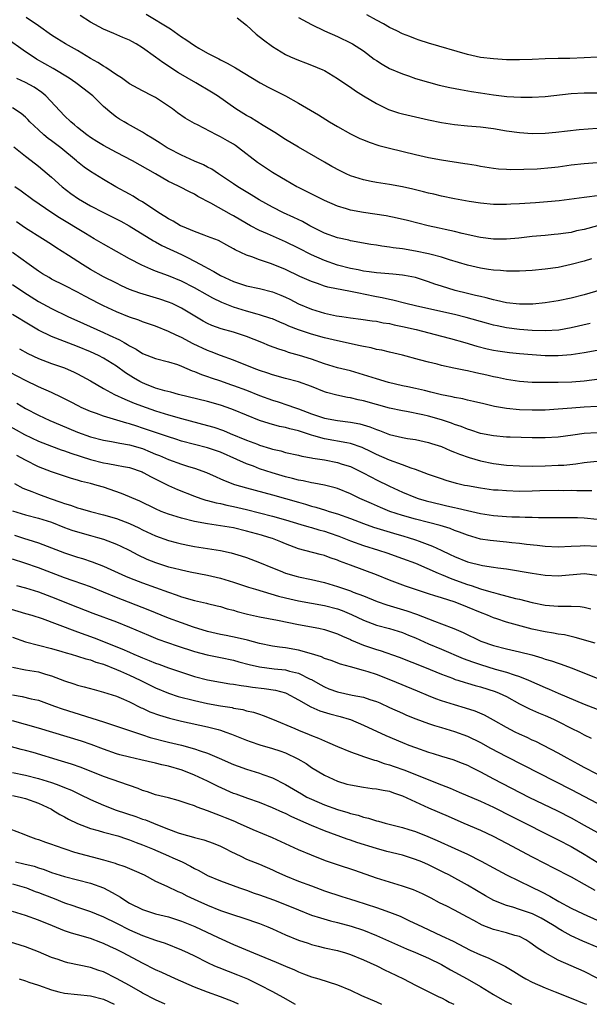
# Model space of a CAD drawing. Units: inches. Extents: x 2643000 to 2646000, y 1551019 to 1554000.
# Drawn here: x 2644226 to 2644314, y 1551019 to 1551171 of the extents above; entities that cross this region are included whole.
import ezdxf

# ---------------------------------------------------------------- set-up
doc = ezdxf.new("R2010")
doc.units = ezdxf.units.IN
doc.header["$MEASUREMENT"] = 0
doc.layers.add('LD26431551_2ft', color=21, linetype='Continuous')

msp = doc.modelspace()

# ---------------------------------------------------------------- linework, layer by layer
at = {"layer": 'LD26431551_2ft'}
for points, elevation in [([(2644315.01, 1551138.99), (2644313, 1551138.43), (2644311.81, 1551138.19), (2644311, 1551137.97), (2644310.14, 1551137.86), (2644309, 1551137.67), (2644308.38, 1551137.62), (2644307, 1551137.48), (2644305, 1551137.31), (2644302.92, 1551137.08), (2644301, 1551136.9), (2644299, 1551136.9), (2644297, 1551137.17), (2644296.78, 1551137.22), (2644294.19, 1551137.81), (2644293, 1551138.11), (2644291.59, 1551138.41), (2644290.64, 1551138.64), (2644288.98, 1551139), (2644285.8, 1551139.8), (2644284.17, 1551140.17), (2644282.5, 1551140.5), (2644279, 1551141.05), (2644277, 1551141.41), (2644276.4, 1551141.6), (2644275, 1551142), (2644273, 1551142.86), (2644269, 1551144.86), (2644268.73, 1551145), (2644267, 1551146.01), (2644266.39, 1551146.39), (2644265, 1551147.21), (2644262.71, 1551148.71), (2644259.78, 1551151), (2644259.33, 1551151.33), (2644259, 1551151.54), (2644258.08, 1551152.08), (2644257, 1551152.69), (2644256.38, 1551153), (2644253.47, 1551154.53), (2644253, 1551154.76), (2644251.57, 1551155.57), (2644250.4, 1551156.4), (2644249.63, 1551157), (2644249, 1551157.43), (2644247, 1551158.73), (2644246.49, 1551159), (2644245, 1551159.76), (2644243, 1551160.86), (2644241.77, 1551161.77), (2644241, 1551162.23), (2644239.36, 1551163.36), (2644239, 1551163.55), (2644238.13, 1551164.13), (2644237, 1551164.77), (2644235, 1551165.97), (2644233.15, 1551167), (2644231.82, 1551167.82), (2644231, 1551168.36), (2644229, 1551169.79), (2644227.08, 1551171.08)], 9872), ([(2644315, 1551143.59), (2644313.39, 1551143.39), (2644313, 1551143.36), (2644309.15, 1551142.85), (2644307.34, 1551142.66), (2644305.49, 1551142.51), (2644303, 1551142.37), (2644301.69, 1551142.31), (2644301, 1551142.26), (2644299.73, 1551142.27), (2644299, 1551142.26), (2644297, 1551142.47), (2644295.26, 1551142.74), (2644293, 1551143.13), (2644291, 1551143.54), (2644289.85, 1551143.85), (2644289, 1551144.03), (2644288.23, 1551144.23), (2644286.62, 1551144.62), (2644285, 1551144.98), (2644283, 1551145.35), (2644281, 1551145.64), (2644280.18, 1551145.82), (2644279, 1551146.04), (2644277, 1551146.7), (2644276.33, 1551147), (2644275.43, 1551147.43), (2644274.12, 1551148.12), (2644273, 1551148.76), (2644269, 1551151.08), (2644267, 1551152.27), (2644265.34, 1551153.34), (2644263.58, 1551154.42), (2644261.64, 1551155.64), (2644261, 1551155.99), (2644259.38, 1551157), (2644256.52, 1551159), (2644255.59, 1551159.59), (2644253.22, 1551161), (2644250.55, 1551162.55), (2644249.33, 1551163.33), (2644249, 1551163.57), (2644248.12, 1551164.12), (2644247, 1551164.97), (2644245, 1551166.4), (2644244.01, 1551167), (2644243.35, 1551167.35), (2644243, 1551167.55), (2644241.97, 1551167.97), (2644240.59, 1551168.59), (2644239, 1551169.28), (2644237, 1551170.37), (2644235.39, 1551171.39)], 9870), ([(2644245.56, 1551171.56), (2644249.3, 1551169.3), (2644251, 1551168.1), (2644251.67, 1551167.67), (2644253, 1551166.74), (2644253.64, 1551166.36), (2644255, 1551165.59), (2644256.12, 1551165), (2644256.72, 1551164.72), (2644257, 1551164.55), (2644258.04, 1551164.04), (2644259.3, 1551163.3), (2644263.09, 1551161), (2644264.32, 1551160.32), (2644265.66, 1551159.66), (2644267, 1551159), (2644269, 1551157.88), (2644272.07, 1551156.07), (2644273.79, 1551155), (2644275, 1551154.28), (2644277, 1551153.16), (2644278.45, 1551152.45), (2644279, 1551152.21), (2644279.86, 1551151.86), (2644281.36, 1551151.36), (2644283, 1551150.94), (2644287, 1551149.96), (2644289, 1551149.51), (2644291, 1551149.15), (2644294.6, 1551148.6), (2644295, 1551148.53), (2644296.33, 1551148.33), (2644297, 1551148.19), (2644299, 1551147.87), (2644299.78, 1551147.78), (2644301, 1551147.69), (2644301.66, 1551147.66), (2644303.68, 1551147.68), (2644305.77, 1551147.77), (2644307.95, 1551147.95), (2644309, 1551148.08), (2644311, 1551148.35), (2644313, 1551148.59), (2644315, 1551148.71)], 9868), ([(2644259.55, 1551171), (2644261, 1551169.86), (2644262.49, 1551168.49), (2644263.6, 1551167.6), (2644265, 1551166.6), (2644267, 1551165.35), (2644267.75, 1551165), (2644269, 1551164.47), (2644270.08, 1551164.08), (2644271, 1551163.74), (2644272.76, 1551163), (2644273, 1551162.89), (2644275, 1551161.68), (2644276.6, 1551160.6), (2644277, 1551160.35), (2644277.79, 1551159.79), (2644279.01, 1551159.01), (2644281, 1551157.8), (2644282.88, 1551156.88), (2644284.38, 1551156.38), (2644285, 1551156.22), (2644287, 1551155.74), (2644289, 1551155.3), (2644291, 1551154.91), (2644293, 1551154.61), (2644295, 1551154.4), (2644297, 1551154.22), (2644299, 1551153.95), (2644301, 1551153.62), (2644303, 1551153.34), (2644305, 1551153.21), (2644307, 1551153.24), (2644308.62, 1551153.38), (2644312.2, 1551153.8), (2644315, 1551154.02)], 9866), ([(2644269, 1551171.07), (2644271, 1551170.01), (2644273.01, 1551169.01), (2644275, 1551168.12), (2644277.11, 1551167.11), (2644277.31, 1551167), (2644279, 1551165.91), (2644280.67, 1551164.67), (2644281, 1551164.44), (2644281.87, 1551163.87), (2644283, 1551163.23), (2644285, 1551162.37), (2644285.94, 1551162.06), (2644287, 1551161.69), (2644289, 1551161.11), (2644290.66, 1551160.66), (2644292.29, 1551160.29), (2644293.95, 1551159.95), (2644295.66, 1551159.66), (2644297, 1551159.46), (2644299, 1551159.16), (2644301.1, 1551158.9), (2644303.23, 1551158.77), (2644305, 1551158.78), (2644307, 1551158.92), (2644311, 1551159.34), (2644313, 1551159.47), (2644315, 1551159.48)], 9864), ([(2644314.96, 1551164.96), (2644313, 1551164.84), (2644310.77, 1551164.77), (2644309, 1551164.76), (2644307, 1551164.71), (2644305, 1551164.59), (2644303, 1551164.53), (2644301, 1551164.57), (2644299, 1551164.69), (2644297, 1551164.92), (2644295, 1551165.35), (2644289, 1551167.12), (2644287.59, 1551167.59), (2644287, 1551167.76), (2644286.13, 1551168.13), (2644285, 1551168.54), (2644284.12, 1551169), (2644283, 1551169.54), (2644282.09, 1551170.09), (2644281, 1551170.66), (2644279.5, 1551171.5)], 9862), ([(2644314.1, 1551133.9), (2644313, 1551133.56), (2644311, 1551133.01), (2644309, 1551132.58), (2644307, 1551132.29), (2644305, 1551132.1), (2644303, 1551131.98), (2644302, 1551132), (2644301, 1551131.98), (2644300.08, 1551132.08), (2644299, 1551132.15), (2644298.27, 1551132.27), (2644297, 1551132.46), (2644295, 1551132.91), (2644292.26, 1551133.74), (2644291, 1551134.15), (2644289.45, 1551134.55), (2644289, 1551134.68), (2644287, 1551135.09), (2644285, 1551135.42), (2644283.6, 1551135.6), (2644283, 1551135.71), (2644281.84, 1551135.84), (2644281, 1551135.98), (2644280.12, 1551136.12), (2644277, 1551136.68), (2644276.75, 1551136.75), (2644275, 1551137.13), (2644273, 1551137.87), (2644270.75, 1551139), (2644269.62, 1551139.62), (2644268.27, 1551140.27), (2644266.68, 1551141), (2644265, 1551141.85), (2644262.93, 1551143), (2644261.74, 1551143.74), (2644259.66, 1551145), (2644259, 1551145.44), (2644258.08, 1551146.08), (2644256.67, 1551147), (2644255.68, 1551147.68), (2644255, 1551148.03), (2644254.38, 1551148.38), (2644253, 1551148.96), (2644251, 1551149.86), (2644249, 1551150.87), (2644248.78, 1551151), (2644247.71, 1551151.71), (2644246.48, 1551152.48), (2644245.59, 1551153), (2644245, 1551153.4), (2644242.7, 1551154.7), (2644242.15, 1551155), (2644241.43, 1551155.43), (2644241, 1551155.72), (2644240.27, 1551156.26), (2644239, 1551157.36), (2644237.32, 1551159), (2644237.14, 1551159.14), (2644236.02, 1551160.02), (2644234.71, 1551161), (2644233.7, 1551161.7), (2644231.23, 1551163.23), (2644228.67, 1551164.66), (2644228.14, 1551165), (2644227, 1551165.78), (2644223.94, 1551167.94)], 9874), ([(2644317, 1551129.53), (2644313, 1551128.35), (2644311, 1551127.85), (2644309, 1551127.44), (2644307, 1551127.12), (2644305.07, 1551126.93), (2644303, 1551126.89), (2644301, 1551127.1), (2644299.48, 1551127.48), (2644299, 1551127.56), (2644297.89, 1551127.89), (2644297, 1551128.08), (2644296.27, 1551128.27), (2644295, 1551128.55), (2644293.1, 1551129), (2644291, 1551129.66), (2644289.99, 1551129.99), (2644289, 1551130.35), (2644287, 1551131), (2644285.34, 1551131.34), (2644285, 1551131.4), (2644283.54, 1551131.54), (2644281.68, 1551131.68), (2644281, 1551131.72), (2644279.89, 1551131.89), (2644279, 1551131.99), (2644278.18, 1551132.18), (2644277, 1551132.4), (2644275, 1551132.93), (2644273, 1551133.63), (2644271, 1551134.51), (2644269, 1551135.54), (2644267, 1551136.52), (2644264.25, 1551137.75), (2644263, 1551138.28), (2644261.62, 1551139), (2644261, 1551139.34), (2644259, 1551140.53), (2644258.69, 1551140.69), (2644255.53, 1551142.47), (2644253.51, 1551143.51), (2644253, 1551143.84), (2644252.2, 1551144.2), (2644250.74, 1551145), (2644249.54, 1551145.54), (2644249, 1551145.83), (2644247.01, 1551147), (2644243.46, 1551149), (2644241, 1551150.27), (2644239, 1551151.37), (2644237.98, 1551151.98), (2644237, 1551152.6), (2644236.42, 1551153), (2644235, 1551154.14), (2644234.54, 1551154.54), (2644233.94, 1551155), (2644233, 1551155.91), (2644230.09, 1551159), (2644229.5, 1551159.5), (2644228.31, 1551160.31), (2644227, 1551161.04), (2644225.67, 1551161.67)], 9876), ([(2644313.91, 1551123.91), (2644311, 1551123.27), (2644309.08, 1551122.92), (2644307, 1551122.79), (2644305, 1551122.86), (2644303, 1551123.03), (2644301, 1551123.28), (2644299.57, 1551123.57), (2644299, 1551123.69), (2644297.97, 1551123.97), (2644294.84, 1551124.84), (2644293, 1551125.31), (2644289.99, 1551126.01), (2644287, 1551126.66), (2644285.55, 1551127), (2644283.53, 1551127.53), (2644283, 1551127.63), (2644281.9, 1551127.9), (2644281, 1551128.04), (2644279, 1551128.46), (2644278.53, 1551128.53), (2644277, 1551128.88), (2644273.54, 1551129.54), (2644273, 1551129.7), (2644271.91, 1551130.09), (2644271, 1551130.38), (2644269.19, 1551131.19), (2644267, 1551132.27), (2644264.87, 1551133.13), (2644263, 1551133.73), (2644261.8, 1551134.2), (2644261, 1551134.47), (2644259.27, 1551135.27), (2644259, 1551135.45), (2644257.98, 1551135.98), (2644256.7, 1551136.7), (2644255, 1551137.36), (2644254.46, 1551137.54), (2644253, 1551138.1), (2644251.13, 1551138.87), (2644250.86, 1551139), (2644249.69, 1551139.69), (2644249, 1551140.04), (2644248.42, 1551140.42), (2644247.49, 1551141), (2644245, 1551142.65), (2644244.38, 1551143), (2644243.53, 1551143.53), (2644243, 1551143.84), (2644240.9, 1551145), (2644239, 1551146.1), (2644237, 1551147.33), (2644236.03, 1551148.03), (2644235, 1551148.85), (2644234.83, 1551149), (2644232.4, 1551151), (2644231, 1551152.06), (2644230.45, 1551152.45), (2644229.81, 1551153), (2644229, 1551153.75), (2644227.67, 1551155), (2644227.36, 1551155.36), (2644227, 1551155.69), (2644226.29, 1551156.29), (2644225, 1551157.17)], 9878), ([(2644225.17, 1551151.17), (2644227, 1551149.73), (2644228.54, 1551148.54), (2644229, 1551148.17), (2644231, 1551146.47), (2644232.61, 1551145), (2644233.96, 1551143.96), (2644235.13, 1551143.13), (2644237, 1551142.05), (2644239, 1551141.02), (2644241.68, 1551139.68), (2644242.96, 1551139), (2644246.67, 1551136.67), (2644247, 1551136.5), (2644247.96, 1551135.96), (2644251, 1551134.55), (2644251.91, 1551134.09), (2644253, 1551133.56), (2644254.65, 1551132.65), (2644255, 1551132.44), (2644255.95, 1551131.95), (2644257, 1551131.33), (2644257.64, 1551131), (2644259, 1551130.39), (2644261, 1551129.74), (2644263, 1551129.32), (2644265, 1551128.83), (2644266.3, 1551128.3), (2644267, 1551128), (2644267.66, 1551127.66), (2644269, 1551126.96), (2644271, 1551126.13), (2644273, 1551125.55), (2644274.86, 1551125.14), (2644275.7, 1551125), (2644277, 1551124.8), (2644278.61, 1551124.61), (2644280.35, 1551124.35), (2644281, 1551124.27), (2644282.04, 1551124.04), (2644283, 1551123.91), (2644283.73, 1551123.73), (2644285, 1551123.48), (2644287.13, 1551123), (2644291, 1551121.97), (2644292.38, 1551121.62), (2644294.61, 1551121), (2644296.45, 1551120.45), (2644298.04, 1551120.04), (2644299, 1551119.84), (2644299.71, 1551119.71), (2644301.47, 1551119.47), (2644303, 1551119.3), (2644305, 1551119.14), (2644307, 1551119.03), (2644309, 1551119.01), (2644311, 1551119.14), (2644313, 1551119.45), (2644315, 1551119.81)], 9880), ([(2644315.35, 1551115.35), (2644313, 1551115.06), (2644311.1, 1551114.9), (2644309, 1551114.84), (2644306.83, 1551114.83), (2644305, 1551114.87), (2644303, 1551115.01), (2644301, 1551115.33), (2644299.63, 1551115.63), (2644299, 1551115.74), (2644297.98, 1551115.98), (2644296.32, 1551116.32), (2644295, 1551116.63), (2644294.69, 1551116.69), (2644292.92, 1551117.08), (2644291, 1551117.48), (2644290.35, 1551117.65), (2644289, 1551117.97), (2644287.64, 1551118.36), (2644285, 1551119.06), (2644283, 1551119.51), (2644281.82, 1551119.82), (2644281, 1551119.95), (2644280.19, 1551120.19), (2644279, 1551120.39), (2644278.51, 1551120.51), (2644275, 1551121.24), (2644273, 1551121.72), (2644271, 1551122.29), (2644269, 1551122.97), (2644267.53, 1551123.53), (2644267, 1551123.79), (2644266.13, 1551124.13), (2644265, 1551124.63), (2644264.73, 1551124.73), (2644263, 1551125.27), (2644262.64, 1551125.36), (2644261, 1551125.81), (2644259, 1551126.44), (2644257.18, 1551127.18), (2644255.83, 1551127.83), (2644255, 1551128.28), (2644253, 1551129.43), (2644251, 1551130.46), (2644249, 1551131.29), (2644247.73, 1551131.73), (2644247, 1551132.02), (2644246.28, 1551132.28), (2644244.9, 1551132.9), (2644243, 1551133.92), (2644239, 1551136.14), (2644237.57, 1551137), (2644236.21, 1551137.79), (2644232.22, 1551140.22), (2644231.05, 1551141), (2644228.11, 1551143), (2644226.31, 1551144.31), (2644225.34, 1551145)], 9882), ([(2644315, 1551111.15), (2644313, 1551111.06), (2644311.09, 1551110.91), (2644309, 1551110.73), (2644307, 1551110.6), (2644305.43, 1551110.57), (2644305, 1551110.57), (2644303, 1551110.64), (2644301, 1551110.83), (2644299.16, 1551111.16), (2644297.54, 1551111.54), (2644295.94, 1551111.94), (2644295, 1551112.14), (2644294.32, 1551112.32), (2644293, 1551112.54), (2644292.65, 1551112.65), (2644291, 1551112.96), (2644289.38, 1551113.38), (2644288.41, 1551113.59), (2644287, 1551113.93), (2644285.84, 1551114.16), (2644285, 1551114.34), (2644282.84, 1551114.84), (2644281, 1551115.4), (2644279, 1551116.05), (2644277, 1551116.62), (2644275, 1551117.13), (2644273, 1551117.73), (2644271, 1551118.42), (2644269.18, 1551119), (2644267.48, 1551119.48), (2644267, 1551119.65), (2644265.97, 1551119.97), (2644264.52, 1551120.52), (2644263.37, 1551121), (2644261, 1551121.91), (2644259, 1551122.58), (2644257.12, 1551123.12), (2644255.65, 1551123.65), (2644255, 1551123.95), (2644254.31, 1551124.31), (2644251, 1551126.29), (2644249.54, 1551127), (2644249, 1551127.23), (2644247.67, 1551127.67), (2644244.6, 1551128.6), (2644243, 1551129.19), (2644241.76, 1551129.76), (2644241, 1551130.13), (2644239, 1551131.14), (2644237, 1551132.25), (2644235.74, 1551133), (2644233.6, 1551134.4), (2644231.64, 1551135.64), (2644231, 1551136.08), (2644229.61, 1551137), (2644227, 1551138.63), (2644225.58, 1551139.58)], 9884), ([(2644315, 1551107.08), (2644313, 1551106.99), (2644311.24, 1551106.76), (2644309, 1551106.44), (2644307, 1551106.3), (2644305, 1551106.3), (2644301.59, 1551106.41), (2644301, 1551106.44), (2644299, 1551106.61), (2644297, 1551107.01), (2644295.52, 1551107.52), (2644295, 1551107.66), (2644294.05, 1551108.05), (2644293, 1551108.39), (2644292.56, 1551108.56), (2644291.31, 1551109), (2644291, 1551109.1), (2644289, 1551109.67), (2644288.13, 1551109.87), (2644285.63, 1551110.37), (2644285, 1551110.47), (2644283, 1551110.92), (2644279, 1551112.01), (2644278.18, 1551112.18), (2644277, 1551112.47), (2644276.54, 1551112.54), (2644274.89, 1551112.89), (2644273.31, 1551113.31), (2644273, 1551113.41), (2644271, 1551114.21), (2644269, 1551114.93), (2644267, 1551115.46), (2644265, 1551116.02), (2644264.28, 1551116.28), (2644263, 1551116.69), (2644262.17, 1551117), (2644259, 1551118.29), (2644257, 1551119.01), (2644255.58, 1551119.58), (2644255, 1551119.77), (2644252.81, 1551120.81), (2644251, 1551121.79), (2644250.15, 1551122.15), (2644249, 1551122.72), (2644247, 1551123.5), (2644245, 1551124.2), (2644244.43, 1551124.43), (2644243, 1551124.93), (2644241, 1551125.74), (2644239, 1551126.64), (2644238.25, 1551127), (2644236.12, 1551128.12), (2644235, 1551128.75), (2644233, 1551129.79), (2644231, 1551130.78), (2644230.6, 1551131), (2644229.6, 1551131.6), (2644229, 1551131.97), (2644227.53, 1551133), (2644225, 1551134.85)], 9886), ([(2644225, 1551129.94), (2644226.74, 1551128.74), (2644229, 1551127.34), (2644231, 1551126.24), (2644233.49, 1551125), (2644235.91, 1551123.91), (2644239, 1551122.57), (2644239.84, 1551122.16), (2644241.43, 1551121.43), (2644242.16, 1551121), (2644242.7, 1551120.7), (2644243, 1551120.49), (2644244, 1551120), (2644245, 1551119.33), (2644247, 1551118.56), (2644249, 1551118.04), (2644250.39, 1551117.61), (2644251, 1551117.38), (2644252.66, 1551116.66), (2644253, 1551116.55), (2644254.06, 1551116.06), (2644255, 1551115.76), (2644255.55, 1551115.55), (2644257, 1551115.09), (2644258.55, 1551114.55), (2644259, 1551114.41), (2644261, 1551113.67), (2644263, 1551112.87), (2644265, 1551112.13), (2644265.87, 1551111.87), (2644267.38, 1551111.38), (2644268.41, 1551111), (2644269, 1551110.81), (2644271, 1551110.03), (2644273, 1551109.36), (2644275, 1551108.99), (2644277, 1551108.75), (2644278.46, 1551108.46), (2644280.01, 1551108.01), (2644281, 1551107.59), (2644281.45, 1551107.45), (2644283, 1551106.83), (2644285, 1551106.36), (2644285.78, 1551106.22), (2644287, 1551106.06), (2644289, 1551105.63), (2644289.47, 1551105.47), (2644291, 1551104.97), (2644292.36, 1551104.36), (2644293, 1551104.14), (2644293.8, 1551103.8), (2644295.29, 1551103.29), (2644297, 1551102.79), (2644299, 1551102.36), (2644301, 1551102.1), (2644303, 1551101.99), (2644305, 1551101.98), (2644307, 1551102.02), (2644309, 1551102.09), (2644309.87, 1551102.13), (2644311.68, 1551102.31), (2644313, 1551102.53), (2644313.44, 1551102.56), (2644315, 1551102.75)], 9888), ([(2644314.16, 1551098.16), (2644313, 1551098.18), (2644311.83, 1551098.17), (2644311, 1551098.2), (2644309.82, 1551098.18), (2644309, 1551098.19), (2644306.14, 1551098.14), (2644305, 1551098.1), (2644303, 1551098.08), (2644301, 1551098.14), (2644299.76, 1551098.24), (2644299, 1551098.29), (2644298.36, 1551098.36), (2644297, 1551098.55), (2644295, 1551098.91), (2644294.56, 1551099), (2644293.31, 1551099.31), (2644291.75, 1551099.75), (2644291, 1551099.99), (2644289, 1551100.67), (2644287, 1551101.45), (2644286.34, 1551101.66), (2644285, 1551102.19), (2644283, 1551102.9), (2644281, 1551103.77), (2644280.19, 1551104.19), (2644278.83, 1551104.83), (2644277, 1551105.45), (2644276.47, 1551105.53), (2644273, 1551106.16), (2644271.36, 1551106.64), (2644271, 1551106.73), (2644269, 1551107.39), (2644267.69, 1551107.69), (2644267, 1551107.91), (2644266.08, 1551108.08), (2644264.51, 1551108.51), (2644263, 1551109), (2644261, 1551109.82), (2644259, 1551110.65), (2644258.03, 1551111), (2644257, 1551111.35), (2644255, 1551111.91), (2644250.55, 1551113), (2644249.34, 1551113.34), (2644248.45, 1551113.55), (2644247, 1551114), (2644245.36, 1551114.64), (2644245, 1551114.78), (2644244.58, 1551115), (2644243.59, 1551115.59), (2644242.36, 1551116.36), (2644241, 1551117.37), (2644239, 1551118.61), (2644238.23, 1551119), (2644237, 1551119.57), (2644235, 1551120.4), (2644231, 1551121.95), (2644229, 1551122.91), (2644227.68, 1551123.68), (2644225, 1551125.32)], 9890), ([(2644226.04, 1551120.04), (2644227.33, 1551119.33), (2644229, 1551118.54), (2644231, 1551117.79), (2644233, 1551117.1), (2644234.45, 1551116.45), (2644235, 1551116.19), (2644237, 1551115.1), (2644239, 1551113.92), (2644240.68, 1551113), (2644242.27, 1551112.27), (2644243, 1551111.99), (2644243.69, 1551111.69), (2644245.53, 1551111), (2644247, 1551110.48), (2644249, 1551109.85), (2644251, 1551109.29), (2644255, 1551108.25), (2644255.96, 1551107.96), (2644257.44, 1551107.44), (2644258.47, 1551107), (2644261, 1551105.97), (2644262.67, 1551105.33), (2644263, 1551105.21), (2644264.69, 1551104.69), (2644265, 1551104.58), (2644266.3, 1551104.3), (2644267, 1551104.08), (2644269, 1551103.65), (2644269.5, 1551103.5), (2644271, 1551103.27), (2644271.21, 1551103.21), (2644273, 1551102.93), (2644275, 1551102.53), (2644275.71, 1551102.29), (2644277, 1551101.91), (2644278.88, 1551101), (2644280.25, 1551100.25), (2644281, 1551099.86), (2644283, 1551098.89), (2644285, 1551097.97), (2644287, 1551097.15), (2644287.43, 1551097), (2644288.64, 1551096.64), (2644291, 1551096.04), (2644291.86, 1551095.86), (2644293, 1551095.58), (2644293.49, 1551095.49), (2644295, 1551095.13), (2644297, 1551094.69), (2644299, 1551094.36), (2644301, 1551094.21), (2644301.82, 1551094.18), (2644303, 1551094.16), (2644303.88, 1551094.12), (2644305, 1551094.11), (2644305.93, 1551094.07), (2644307.95, 1551094.05), (2644309.93, 1551094.07), (2644311.96, 1551094.04), (2644313, 1551093.99), (2644315, 1551093.81)], 9892), ([(2644315, 1551089.58), (2644313, 1551089.68), (2644312.34, 1551089.66), (2644311, 1551089.57), (2644309, 1551089.48), (2644307, 1551089.57), (2644305.74, 1551089.74), (2644304.1, 1551089.9), (2644303, 1551090.06), (2644301.84, 1551090.16), (2644301, 1551090.26), (2644298.49, 1551090.49), (2644297, 1551090.74), (2644295, 1551091.33), (2644293.8, 1551091.8), (2644293, 1551092.07), (2644292.34, 1551092.34), (2644290.82, 1551092.82), (2644289, 1551093.31), (2644287, 1551093.82), (2644285, 1551094.37), (2644283.09, 1551095), (2644281.61, 1551095.61), (2644280.22, 1551096.22), (2644278.46, 1551097), (2644277, 1551097.7), (2644275, 1551098.5), (2644274.63, 1551098.63), (2644273, 1551099.03), (2644271.36, 1551099.36), (2644271, 1551099.41), (2644269.72, 1551099.72), (2644269, 1551099.82), (2644268.08, 1551100.08), (2644267, 1551100.32), (2644264.93, 1551100.93), (2644263, 1551101.57), (2644262.06, 1551101.94), (2644261, 1551102.33), (2644259.53, 1551103), (2644257, 1551104.11), (2644255, 1551104.81), (2644253, 1551105.31), (2644251, 1551105.83), (2644250.12, 1551106.12), (2644249, 1551106.46), (2644245, 1551107.83), (2644244.1, 1551108.1), (2644243, 1551108.46), (2644242.56, 1551108.56), (2644239, 1551109.68), (2644237.93, 1551110.07), (2644237, 1551110.38), (2644235.56, 1551111), (2644235.18, 1551111.18), (2644233.89, 1551111.89), (2644232.56, 1551112.56), (2644231, 1551113.29), (2644229, 1551114.19), (2644227, 1551115.15), (2644223.45, 1551117)], 9894), ([(2644225.67, 1551111.67), (2644227, 1551110.86), (2644229, 1551109.8), (2644230.73, 1551109), (2644232.31, 1551108.31), (2644235, 1551107.2), (2644237, 1551106.5), (2644239, 1551105.96), (2644240.24, 1551105.76), (2644241.49, 1551105.49), (2644243, 1551105.25), (2644245, 1551104.66), (2644246.18, 1551104.18), (2644247, 1551103.82), (2644247.59, 1551103.59), (2644249, 1551102.98), (2644251, 1551102.28), (2644252.07, 1551101.93), (2644253, 1551101.65), (2644254.83, 1551101), (2644256.32, 1551100.32), (2644257, 1551100.03), (2644257.7, 1551099.7), (2644259.16, 1551099.16), (2644261, 1551098.61), (2644265, 1551097.54), (2644267, 1551096.99), (2644269, 1551096.4), (2644270.1, 1551096.1), (2644271, 1551095.82), (2644271.65, 1551095.65), (2644273.18, 1551095.18), (2644273.7, 1551095), (2644275, 1551094.6), (2644277, 1551093.89), (2644279, 1551093.12), (2644280.57, 1551092.57), (2644282.08, 1551092.08), (2644283.63, 1551091.63), (2644285.2, 1551091.2), (2644285.89, 1551091), (2644287, 1551090.64), (2644287.59, 1551090.41), (2644289.65, 1551089.65), (2644290.97, 1551089), (2644292.35, 1551088.35), (2644293, 1551088.03), (2644295, 1551087.23), (2644297.33, 1551086.67), (2644299, 1551086.43), (2644299.7, 1551086.3), (2644301, 1551086.13), (2644305, 1551085.47), (2644307, 1551085.19), (2644309, 1551085.09), (2644313, 1551085.43), (2644315, 1551085.19)], 9896), ([(2644224.28, 1551108.28), (2644226.85, 1551106.85), (2644229, 1551105.82), (2644231, 1551105.04), (2644232.49, 1551104.49), (2644233, 1551104.34), (2644233.98, 1551103.98), (2644237, 1551103), (2644239, 1551102.48), (2644239.65, 1551102.35), (2644241, 1551102.14), (2644242.09, 1551101.91), (2644243, 1551101.75), (2644244.92, 1551101.08), (2644245.11, 1551101), (2644246.31, 1551100.31), (2644247.64, 1551099.64), (2644249, 1551099), (2644250.39, 1551098.39), (2644253, 1551097.35), (2644253.95, 1551097), (2644254.74, 1551096.74), (2644255, 1551096.68), (2644256.31, 1551096.31), (2644257, 1551096.19), (2644257.95, 1551095.95), (2644259, 1551095.75), (2644261, 1551095.28), (2644265, 1551094.27), (2644267, 1551093.71), (2644269.34, 1551093), (2644270.6, 1551092.6), (2644271, 1551092.49), (2644272.15, 1551092.15), (2644273, 1551091.94), (2644273.71, 1551091.71), (2644275.2, 1551091.2), (2644277, 1551090.46), (2644279, 1551089.72), (2644281.34, 1551089), (2644282.59, 1551088.59), (2644285, 1551087.76), (2644287, 1551087.03), (2644290.51, 1551085.49), (2644291, 1551085.26), (2644292.59, 1551084.59), (2644295, 1551083.74), (2644295.58, 1551083.58), (2644297, 1551083.09), (2644298.62, 1551082.62), (2644299, 1551082.49), (2644299.72, 1551082.28), (2644302.4, 1551081.6), (2644303, 1551081.48), (2644305, 1551080.97), (2644307, 1551080.56), (2644309, 1551080.39), (2644310.41, 1551080.41), (2644311, 1551080.38), (2644312.34, 1551080.34), (2644313, 1551080.23), (2644314, 1551080)], 9898), ([(2644314.68, 1551074.68), (2644311.58, 1551075.58), (2644309.96, 1551075.96), (2644309, 1551076.09), (2644308.26, 1551076.26), (2644307, 1551076.43), (2644305, 1551076.87), (2644301, 1551077.95), (2644299.55, 1551078.45), (2644299, 1551078.62), (2644298.12, 1551079), (2644297, 1551079.43), (2644295, 1551080.26), (2644293.13, 1551081), (2644291, 1551081.68), (2644289.97, 1551081.97), (2644289, 1551082.32), (2644286.88, 1551083), (2644285.48, 1551083.48), (2644283, 1551084.42), (2644281, 1551085.23), (2644277, 1551086.69), (2644275.33, 1551087.33), (2644275, 1551087.48), (2644273.86, 1551087.86), (2644273, 1551088.22), (2644272.36, 1551088.36), (2644269, 1551089.24), (2644267, 1551089.99), (2644266.3, 1551090.3), (2644265, 1551090.81), (2644264.46, 1551091), (2644263.33, 1551091.33), (2644261, 1551091.97), (2644259, 1551092.45), (2644257, 1551092.79), (2644255, 1551093.06), (2644253, 1551093.43), (2644251, 1551093.94), (2644249, 1551094.57), (2644247.88, 1551095), (2644247, 1551095.38), (2644244.56, 1551096.56), (2644241.75, 1551097.75), (2644239, 1551098.71), (2644238.02, 1551099), (2644237, 1551099.28), (2644235.6, 1551099.6), (2644235, 1551099.8), (2644234.07, 1551100.07), (2644233, 1551100.41), (2644231, 1551101.1), (2644229, 1551101.87), (2644227, 1551102.89), (2644225.62, 1551103.62)], 9900), ([(2644225.29, 1551099.29), (2644226.59, 1551098.59), (2644227, 1551098.41), (2644227.93, 1551098.07), (2644229, 1551097.64), (2644230.77, 1551097), (2644232.44, 1551096.44), (2644233, 1551096.21), (2644233.93, 1551095.93), (2644235, 1551095.53), (2644235.42, 1551095.42), (2644237, 1551094.96), (2644239, 1551094.49), (2644241, 1551093.9), (2644243, 1551093.12), (2644244.44, 1551092.44), (2644245, 1551092.16), (2644247, 1551091.23), (2644249, 1551090.52), (2644250.19, 1551090.19), (2644251, 1551089.99), (2644252.24, 1551089.76), (2644253, 1551089.59), (2644256.99, 1551088.99), (2644258.63, 1551088.63), (2644260.16, 1551088.16), (2644261, 1551087.87), (2644263, 1551087.12), (2644265, 1551086.28), (2644266.17, 1551085.83), (2644267, 1551085.49), (2644268.62, 1551085), (2644269, 1551084.9), (2644271, 1551084.49), (2644273, 1551084.04), (2644275, 1551083.45), (2644277, 1551082.74), (2644277.44, 1551082.56), (2644279, 1551081.98), (2644281.13, 1551081.13), (2644282.62, 1551080.62), (2644285.69, 1551079.69), (2644287.16, 1551079.16), (2644289.92, 1551078.08), (2644291, 1551077.7), (2644292.94, 1551076.94), (2644294.33, 1551076.33), (2644297.08, 1551075), (2644299, 1551074.35), (2644301, 1551073.84), (2644303, 1551073.38), (2644304.9, 1551072.9), (2644306.45, 1551072.45), (2644307, 1551072.25), (2644307.97, 1551071.97), (2644309, 1551071.6), (2644309.46, 1551071.46), (2644311, 1551070.89), (2644315, 1551069.3)], 9902), ([(2644225, 1551095.08), (2644227, 1551094.47), (2644229, 1551093.96), (2644231, 1551093.32), (2644233, 1551092.54), (2644234.12, 1551092.12), (2644235, 1551091.83), (2644237, 1551091.27), (2644238.06, 1551091), (2644239, 1551090.73), (2644241, 1551089.96), (2644241.65, 1551089.65), (2644242.92, 1551089), (2644244.28, 1551088.28), (2644245.65, 1551087.65), (2644247, 1551087.12), (2644249, 1551086.48), (2644249.71, 1551086.29), (2644251, 1551085.97), (2644252.31, 1551085.69), (2644255, 1551085.19), (2644257, 1551084.73), (2644259, 1551084.11), (2644261.32, 1551083.32), (2644262.37, 1551083), (2644265.95, 1551081.95), (2644267, 1551081.69), (2644269, 1551081.23), (2644273, 1551080.51), (2644275, 1551079.98), (2644275.72, 1551079.72), (2644277.14, 1551079.14), (2644279, 1551078.24), (2644281, 1551077.48), (2644283, 1551076.96), (2644285, 1551076.33), (2644285.93, 1551075.93), (2644287, 1551075.5), (2644289, 1551074.62), (2644291, 1551073.79), (2644294.35, 1551072.35), (2644295.8, 1551071.8), (2644297, 1551071.4), (2644299.28, 1551070.72), (2644301, 1551070.24), (2644302.18, 1551069.82), (2644303, 1551069.58), (2644304.42, 1551069), (2644307, 1551067.86), (2644307.61, 1551067.61), (2644309, 1551067), (2644313, 1551065.31), (2644315, 1551064.55)], 9904), ([(2644225.31, 1551091.31), (2644226.83, 1551090.83), (2644227.35, 1551090.65), (2644229, 1551090.15), (2644231, 1551089.4), (2644233, 1551088.63), (2644235, 1551087.96), (2644235.73, 1551087.73), (2644237.24, 1551087.24), (2644239, 1551086.56), (2644242.39, 1551085), (2644243, 1551084.74), (2644245, 1551083.97), (2644249, 1551082.53), (2644250.16, 1551082.16), (2644251, 1551081.83), (2644253, 1551081.26), (2644254.86, 1551080.86), (2644255, 1551080.81), (2644256.47, 1551080.47), (2644257, 1551080.34), (2644258.01, 1551080.01), (2644259, 1551079.78), (2644259.58, 1551079.58), (2644261.16, 1551079.16), (2644263, 1551078.74), (2644265.77, 1551078.23), (2644269, 1551077.57), (2644272.11, 1551077), (2644273, 1551076.81), (2644275, 1551076.15), (2644275.76, 1551075.76), (2644277, 1551075.25), (2644277.16, 1551075.16), (2644279, 1551074.41), (2644281, 1551073.71), (2644281.56, 1551073.56), (2644284.52, 1551072.52), (2644288.41, 1551071), (2644291, 1551069.92), (2644292.71, 1551069.29), (2644293.12, 1551069.12), (2644293.54, 1551069), (2644294.64, 1551068.64), (2644295, 1551068.54), (2644296.18, 1551068.18), (2644297, 1551067.97), (2644299.27, 1551067.27), (2644299.92, 1551067), (2644301, 1551066.48), (2644303, 1551065.36), (2644304.57, 1551064.57), (2644305.97, 1551063.97), (2644307, 1551063.56), (2644308.28, 1551063), (2644309, 1551062.66), (2644311, 1551061.63), (2644312.26, 1551061), (2644313, 1551060.6), (2644314.08, 1551060.08)], 9906), ([(2644315, 1551054.53), (2644313, 1551055.56), (2644312.08, 1551056.08), (2644310.37, 1551057), (2644309, 1551057.76), (2644305.53, 1551059.53), (2644305, 1551059.77), (2644304.18, 1551060.18), (2644303, 1551060.69), (2644302.36, 1551061), (2644301, 1551061.69), (2644299, 1551062.86), (2644297.62, 1551063.62), (2644296.22, 1551064.22), (2644294.7, 1551064.7), (2644293, 1551065.18), (2644291, 1551065.81), (2644290.12, 1551066.12), (2644289, 1551066.57), (2644287.3, 1551067.3), (2644283.24, 1551069), (2644281, 1551069.86), (2644279.71, 1551070.29), (2644279, 1551070.5), (2644277, 1551071.06), (2644275.46, 1551071.46), (2644274.01, 1551072.01), (2644273, 1551072.34), (2644272.57, 1551072.57), (2644271, 1551073.08), (2644269, 1551073.63), (2644267, 1551073.97), (2644266.08, 1551074.08), (2644265, 1551074.25), (2644263, 1551074.66), (2644261.15, 1551075.15), (2644259.54, 1551075.54), (2644257.89, 1551075.89), (2644257, 1551076.06), (2644255, 1551076.5), (2644252.85, 1551077.15), (2644251, 1551077.81), (2644249, 1551078.56), (2644245.84, 1551079.84), (2644241, 1551081.73), (2644237, 1551083.37), (2644235.81, 1551083.81), (2644234.32, 1551084.32), (2644233, 1551084.74), (2644229, 1551086.29), (2644226.89, 1551087), (2644225, 1551087.66)], 9908), ([(2644225.6, 1551083.6), (2644227, 1551083.21), (2644229, 1551082.6), (2644229.64, 1551082.36), (2644231, 1551081.83), (2644235, 1551080.23), (2644237.33, 1551079.33), (2644241, 1551077.96), (2644243, 1551077.16), (2644245.91, 1551075.91), (2644247.34, 1551075.34), (2644250.31, 1551074.31), (2644253, 1551073.41), (2644254.92, 1551072.92), (2644257, 1551072.5), (2644259, 1551072.08), (2644259.84, 1551071.84), (2644261.43, 1551071.43), (2644263, 1551071.05), (2644265.26, 1551070.74), (2644267, 1551070.57), (2644267.6, 1551070.4), (2644269, 1551070.1), (2644270.82, 1551069.18), (2644271, 1551069.1), (2644272.32, 1551068.32), (2644273, 1551067.95), (2644273.69, 1551067.69), (2644275, 1551067.2), (2644277.29, 1551066.71), (2644279, 1551066.39), (2644279.96, 1551066.04), (2644281, 1551065.71), (2644281.5, 1551065.5), (2644283, 1551064.8), (2644285, 1551063.9), (2644285.63, 1551063.63), (2644287.06, 1551063.06), (2644289, 1551062.33), (2644289.96, 1551062.04), (2644291, 1551061.69), (2644293, 1551061.11), (2644295, 1551060.39), (2644297, 1551059.42), (2644298.54, 1551058.54), (2644301, 1551057.22), (2644311, 1551052.16), (2644315, 1551050.04)], 9910), ([(2644224.13, 1551080.13), (2644227, 1551079.29), (2644227.95, 1551079), (2644229.52, 1551078.48), (2644234.58, 1551076.58), (2644235, 1551076.45), (2644237.54, 1551075.54), (2644241.83, 1551073.83), (2644243, 1551073.29), (2644243.65, 1551073), (2644244.61, 1551072.61), (2644245, 1551072.43), (2644246.04, 1551072.04), (2644247, 1551071.64), (2644247.48, 1551071.48), (2644249, 1551070.92), (2644251, 1551070.21), (2644253, 1551069.57), (2644255, 1551069.06), (2644257, 1551068.68), (2644258.44, 1551068.44), (2644259, 1551068.37), (2644260.17, 1551068.17), (2644261, 1551068.08), (2644261.93, 1551067.93), (2644263.72, 1551067.72), (2644265.46, 1551067.46), (2644267, 1551067.06), (2644267.12, 1551067), (2644269, 1551065.95), (2644270.88, 1551064.88), (2644272.3, 1551064.3), (2644273.84, 1551063.84), (2644275.42, 1551063.42), (2644276.79, 1551063), (2644277, 1551062.92), (2644279, 1551062.08), (2644282.47, 1551060.47), (2644285, 1551059.4), (2644285.98, 1551059), (2644287, 1551058.61), (2644289, 1551057.92), (2644289.72, 1551057.72), (2644291, 1551057.3), (2644292.78, 1551056.78), (2644294.22, 1551056.22), (2644295, 1551055.91), (2644295.59, 1551055.59), (2644297, 1551054.89), (2644299, 1551053.82), (2644304.47, 1551051), (2644308.87, 1551048.87), (2644311, 1551047.78), (2644313, 1551046.69), (2644316.64, 1551044.64)], 9912), ([(2644225, 1551075.61), (2644227, 1551074.93), (2644231, 1551073.86), (2644232.58, 1551073.42), (2644233.22, 1551073.22), (2644234.03, 1551073), (2644235, 1551072.71), (2644236.27, 1551072.27), (2644237, 1551072.11), (2644237.79, 1551071.79), (2644239, 1551071.44), (2644241, 1551070.66), (2644241.59, 1551070.41), (2644243, 1551069.78), (2644244.65, 1551069), (2644247, 1551067.81), (2644249, 1551066.99), (2644250.5, 1551066.5), (2644253, 1551065.85), (2644255, 1551065.43), (2644257, 1551065.07), (2644258.77, 1551064.77), (2644259, 1551064.71), (2644260.46, 1551064.46), (2644261, 1551064.3), (2644262.07, 1551064.07), (2644263, 1551063.75), (2644263.57, 1551063.57), (2644265, 1551063.01), (2644268.46, 1551061.54), (2644269, 1551061.3), (2644270.65, 1551060.65), (2644271, 1551060.49), (2644272.09, 1551060.09), (2644273, 1551059.65), (2644273.47, 1551059.47), (2644275, 1551058.8), (2644277, 1551057.97), (2644278.59, 1551057.41), (2644279, 1551057.25), (2644280.68, 1551056.68), (2644281, 1551056.61), (2644282.19, 1551056.19), (2644283, 1551055.98), (2644283.71, 1551055.71), (2644285.2, 1551055.2), (2644291, 1551052.87), (2644292.35, 1551052.35), (2644293.76, 1551051.76), (2644297, 1551050.36), (2644299, 1551049.43), (2644301.93, 1551047.94), (2644309, 1551044.43), (2644311, 1551043.39), (2644313, 1551042.19), (2644314.97, 1551040.97)], 9914), ([(2644225, 1551071.02), (2644227, 1551070.59), (2644229, 1551070.29), (2644230.05, 1551069.95), (2644231, 1551069.68), (2644233, 1551068.88), (2644234.43, 1551068.43), (2644235, 1551068.23), (2644235.99, 1551067.99), (2644237.54, 1551067.54), (2644239, 1551067.17), (2644241, 1551066.55), (2644242.05, 1551066.05), (2644243, 1551065.67), (2644244.76, 1551064.76), (2644245, 1551064.67), (2644246.14, 1551064.14), (2644247.61, 1551063.61), (2644249.15, 1551063.15), (2644251, 1551062.69), (2644255, 1551061.83), (2644256.62, 1551061.38), (2644257, 1551061.29), (2644257.84, 1551061), (2644258.69, 1551060.69), (2644261, 1551059.77), (2644261.57, 1551059.57), (2644263.06, 1551059.06), (2644265, 1551058.48), (2644266.11, 1551058.11), (2644267, 1551057.8), (2644268.91, 1551056.91), (2644270.16, 1551056.16), (2644271, 1551055.57), (2644273, 1551054.35), (2644275, 1551053.44), (2644276.46, 1551053), (2644277, 1551052.86), (2644279, 1551052.5), (2644280.33, 1551052.33), (2644281, 1551052.26), (2644282.04, 1551052.04), (2644283, 1551051.88), (2644283.65, 1551051.65), (2644285, 1551051.19), (2644287, 1551050.26), (2644289, 1551049.36), (2644292.06, 1551048.06), (2644294.48, 1551047), (2644297, 1551045.88), (2644298.96, 1551044.96), (2644301, 1551043.9), (2644305, 1551041.78), (2644307, 1551040.75), (2644308.17, 1551040.17), (2644311, 1551038.71), (2644313, 1551037.6), (2644314.64, 1551036.64)], 9916), ([(2644225, 1551066.72), (2644226.49, 1551066.49), (2644227.86, 1551066.14), (2644229, 1551065.9), (2644231.45, 1551065), (2644232.6, 1551064.6), (2644239, 1551062.59), (2644241, 1551061.93), (2644244.66, 1551060.66), (2644245, 1551060.57), (2644246.19, 1551060.19), (2644249, 1551059.46), (2644250.97, 1551058.97), (2644253, 1551058.44), (2644253.89, 1551058.11), (2644255, 1551057.76), (2644256.77, 1551057), (2644259, 1551056.01), (2644259.73, 1551055.73), (2644261, 1551055.29), (2644263, 1551054.67), (2644263.53, 1551054.47), (2644265, 1551053.95), (2644267, 1551052.93), (2644269.47, 1551051.47), (2644270.31, 1551051), (2644271, 1551050.66), (2644273, 1551049.79), (2644275, 1551049.06), (2644276.6, 1551048.6), (2644277, 1551048.46), (2644278.2, 1551048.2), (2644279, 1551047.91), (2644279.77, 1551047.77), (2644281, 1551047.36), (2644281.3, 1551047.3), (2644282.35, 1551047), (2644285, 1551046.32), (2644285.98, 1551046.02), (2644287, 1551045.68), (2644288.92, 1551044.92), (2644290.33, 1551044.33), (2644293.09, 1551043.09), (2644295, 1551042.2), (2644297.12, 1551041.12), (2644299, 1551040.08), (2644301.01, 1551039.01), (2644304.84, 1551037.16), (2644306.39, 1551036.39), (2644307.72, 1551035.71), (2644309.1, 1551034.9), (2644311, 1551033.9), (2644312.81, 1551033), (2644315, 1551032.05)], 9918), ([(2644315, 1551027.86), (2644312.79, 1551028.79), (2644311, 1551029.6), (2644309.6, 1551030.4), (2644309, 1551030.73), (2644308.6, 1551031), (2644307, 1551031.98), (2644306.35, 1551032.35), (2644305.02, 1551033.02), (2644303, 1551033.7), (2644301.98, 1551034.02), (2644301, 1551034.27), (2644299.07, 1551035.07), (2644297.79, 1551035.79), (2644295, 1551037.41), (2644292.16, 1551039), (2644291.4, 1551039.4), (2644289, 1551040.55), (2644287.97, 1551041), (2644287, 1551041.4), (2644285, 1551042.03), (2644282.62, 1551042.62), (2644281, 1551043.07), (2644277.99, 1551043.99), (2644277, 1551044.35), (2644276.5, 1551044.5), (2644273, 1551045.81), (2644271, 1551046.64), (2644270.21, 1551047), (2644267.96, 1551047.96), (2644267, 1551048.45), (2644266.61, 1551048.61), (2644265, 1551049.36), (2644263, 1551050.15), (2644261.23, 1551050.77), (2644259.43, 1551051.43), (2644259, 1551051.57), (2644256.62, 1551052.62), (2644255, 1551053.44), (2644253, 1551054.38), (2644251.12, 1551055.12), (2644249, 1551055.74), (2644247.98, 1551055.98), (2644247, 1551056.24), (2644244.75, 1551056.75), (2644243, 1551057.12), (2644241.5, 1551057.5), (2644241, 1551057.65), (2644239, 1551058.36), (2644237.08, 1551059.08), (2644235.59, 1551059.59), (2644229, 1551061.6), (2644225, 1551062.76)], 9920), ([(2644315, 1551023.12), (2644313, 1551024.11), (2644309, 1551025.88), (2644306.98, 1551026.98), (2644305.76, 1551027.76), (2644305, 1551028.36), (2644304.62, 1551028.62), (2644303.99, 1551029), (2644303, 1551029.5), (2644302.33, 1551029.67), (2644301, 1551030.08), (2644299, 1551030.6), (2644297.28, 1551031.28), (2644295.97, 1551031.96), (2644295, 1551032.51), (2644293, 1551033.56), (2644291.83, 1551034.17), (2644290.72, 1551034.72), (2644289.41, 1551035.41), (2644289, 1551035.63), (2644288.08, 1551036.08), (2644286.7, 1551036.7), (2644285, 1551037.28), (2644283, 1551037.87), (2644281, 1551038.48), (2644277.68, 1551039.68), (2644275, 1551040.54), (2644273.17, 1551041.17), (2644271, 1551042.04), (2644269, 1551042.89), (2644265, 1551044.72), (2644262.04, 1551045.96), (2644261, 1551046.41), (2644259.72, 1551047), (2644259.22, 1551047.22), (2644257.79, 1551047.79), (2644257, 1551048.12), (2644256.34, 1551048.34), (2644255, 1551048.9), (2644253.42, 1551049.42), (2644253, 1551049.62), (2644252.03, 1551049.97), (2644250.47, 1551050.47), (2644249, 1551050.87), (2644247, 1551051.36), (2644245.78, 1551051.78), (2644245, 1551052.01), (2644244.3, 1551052.3), (2644243, 1551052.76), (2644242.83, 1551052.83), (2644240.32, 1551053.68), (2644239, 1551054.14), (2644235.54, 1551055.54), (2644234.07, 1551056.07), (2644232.54, 1551056.54), (2644228.16, 1551057.84), (2644227, 1551058.17), (2644226.33, 1551058.33), (2644223.2, 1551059.2)], 9922), ([(2644225, 1551054.76), (2644227, 1551054.35), (2644229, 1551053.87), (2644231, 1551053.25), (2644231.69, 1551053), (2644232.64, 1551052.64), (2644233, 1551052.48), (2644234.05, 1551052.05), (2644235.4, 1551051.4), (2644237, 1551050.61), (2644239, 1551049.73), (2644240.92, 1551049), (2644243.98, 1551047.98), (2644245, 1551047.61), (2644245.47, 1551047.47), (2644247.28, 1551046.72), (2644249, 1551046.05), (2644250.5, 1551045.5), (2644251, 1551045.34), (2644252.84, 1551044.84), (2644253, 1551044.78), (2644254.42, 1551044.42), (2644255.89, 1551043.89), (2644257, 1551043.42), (2644257.84, 1551043), (2644258.59, 1551042.59), (2644260.11, 1551041.89), (2644261, 1551041.45), (2644263, 1551040.64), (2644265, 1551039.77), (2644265.52, 1551039.52), (2644267, 1551038.86), (2644269, 1551038.06), (2644271, 1551037.3), (2644273, 1551036.57), (2644275.69, 1551035.69), (2644277, 1551035.28), (2644277.81, 1551035), (2644281, 1551033.97), (2644281.74, 1551033.74), (2644283, 1551033.27), (2644284.63, 1551032.63), (2644286.01, 1551032.01), (2644288.09, 1551031), (2644291, 1551029.64), (2644292.79, 1551028.79), (2644295.43, 1551027.43), (2644297, 1551026.69), (2644298.21, 1551026.21), (2644300.67, 1551025), (2644300.89, 1551024.89), (2644302.14, 1551024.14), (2644303.36, 1551023.36), (2644303.98, 1551023), (2644305, 1551022.48), (2644307, 1551021.62), (2644308.52, 1551021), (2644311, 1551020.03), (2644313, 1551019.22), (2644313.34, 1551019.08)], 9924), ([(2644225, 1551051.25), (2644226.15, 1551051), (2644227, 1551050.76), (2644229, 1551050.04), (2644231, 1551049.11), (2644231.2, 1551049), (2644232.29, 1551048.29), (2644233, 1551047.93), (2644233.58, 1551047.58), (2644235, 1551046.91), (2644237, 1551046.15), (2644238.17, 1551045.83), (2644239, 1551045.57), (2644241.17, 1551045), (2644242.54, 1551044.54), (2644243, 1551044.4), (2644244, 1551044), (2644245, 1551043.64), (2644246.55, 1551043), (2644249, 1551041.93), (2644249.66, 1551041.66), (2644251.1, 1551041), (2644252.37, 1551040.37), (2644253, 1551040), (2644253.68, 1551039.68), (2644255, 1551038.92), (2644257, 1551038.08), (2644259.91, 1551037), (2644261, 1551036.64), (2644262.2, 1551036.2), (2644263, 1551035.94), (2644265.15, 1551035.15), (2644266.59, 1551034.59), (2644269, 1551033.61), (2644271, 1551032.83), (2644272.38, 1551032.38), (2644273.95, 1551031.95), (2644275, 1551031.7), (2644277.11, 1551031.11), (2644279, 1551030.48), (2644281, 1551029.7), (2644285.64, 1551027.63), (2644287, 1551027.07), (2644289, 1551026.18), (2644291, 1551025.19), (2644292.39, 1551024.39), (2644294.96, 1551023), (2644297, 1551021.82), (2644299, 1551020.6), (2644300.38, 1551019.8), (2644301, 1551019.46), (2644301.46, 1551019.24), (2644301.79, 1551019.08)], 9926), ([(2644223.5, 1551046.5), (2644226.74, 1551045.26), (2644227.35, 1551045), (2644228.58, 1551044.58), (2644229, 1551044.45), (2644230.05, 1551044.05), (2644231, 1551043.73), (2644231.53, 1551043.53), (2644233.01, 1551043.01), (2644234.53, 1551042.53), (2644239, 1551041.33), (2644240.8, 1551040.8), (2644241, 1551040.73), (2644242.29, 1551040.3), (2644243.7, 1551039.7), (2644245.23, 1551039), (2644247, 1551038.05), (2644248.73, 1551037.28), (2644250.44, 1551036.44), (2644251, 1551036.23), (2644251.8, 1551035.8), (2644253.53, 1551035), (2644255, 1551034.35), (2644257, 1551033.54), (2644259, 1551032.85), (2644260.42, 1551032.42), (2644263, 1551031.52), (2644264.3, 1551031), (2644265, 1551030.7), (2644267, 1551029.79), (2644269, 1551028.98), (2644270.48, 1551028.48), (2644271, 1551028.31), (2644272.03, 1551028.03), (2644273, 1551027.8), (2644275, 1551027.35), (2644276.24, 1551027), (2644277, 1551026.77), (2644279, 1551025.95), (2644281.06, 1551025), (2644282.34, 1551024.34), (2644283, 1551024.04), (2644285.19, 1551023), (2644287, 1551022.02), (2644290.59, 1551020.22), (2644291, 1551020.05), (2644291.67, 1551019.7), (2644292.18, 1551019.41), (2644292.9, 1551019.08)], 9928), ([(2644225.42, 1551041), (2644226.73, 1551040.73), (2644228.33, 1551040.33), (2644229, 1551040.1), (2644229.84, 1551039.84), (2644231, 1551039.4), (2644233, 1551038.76), (2644237, 1551037.74), (2644238.99, 1551037), (2644240.32, 1551036.32), (2644241.58, 1551035.58), (2644242.4, 1551035), (2644243, 1551034.65), (2644245, 1551033.66), (2644246.99, 1551033), (2644249, 1551032.53), (2644251, 1551031.89), (2644253.06, 1551031.06), (2644256.63, 1551029.37), (2644259, 1551028.29), (2644262.07, 1551027), (2644265.58, 1551025.58), (2644267, 1551024.94), (2644268.37, 1551024.37), (2644269, 1551024.06), (2644269.79, 1551023.79), (2644271, 1551023.31), (2644272.11, 1551023), (2644275, 1551022.08), (2644277, 1551021.24), (2644278.71, 1551020.44), (2644281, 1551019.47), (2644281.8, 1551019.08)], 9930), ([(2644225, 1551037.61), (2644227.14, 1551037), (2644228.47, 1551036.47), (2644229, 1551036.3), (2644229.93, 1551035.93), (2644231.39, 1551035.39), (2644233, 1551034.73), (2644234.29, 1551034.29), (2644235, 1551034.02), (2644237, 1551033.36), (2644237.87, 1551033), (2644239, 1551032.56), (2644241, 1551031.57), (2644243, 1551030.55), (2644245, 1551029.67), (2644247, 1551028.97), (2644248.47, 1551028.47), (2644251, 1551027.48), (2644252.04, 1551027), (2644253, 1551026.53), (2644255, 1551025.5), (2644256.09, 1551025), (2644256.73, 1551024.73), (2644259.64, 1551023.64), (2644261.15, 1551023), (2644263, 1551022.1), (2644265, 1551021.04), (2644266.57, 1551020.18), (2644268.5, 1551019.08)], 9932), ([(2644259.78, 1551019.08), (2644259, 1551019.45), (2644257, 1551020.23), (2644255, 1551020.95), (2644253, 1551021.73), (2644250.09, 1551023), (2644247.97, 1551023.97), (2644247, 1551024.39), (2644245, 1551025.4), (2644242.03, 1551027), (2644241, 1551027.52), (2644239.98, 1551027.98), (2644239, 1551028.46), (2644238.6, 1551028.6), (2644237, 1551029.23), (2644235, 1551029.8), (2644234.05, 1551030.05), (2644233, 1551030.4), (2644231.14, 1551031.14), (2644229, 1551032.03), (2644227, 1551032.75), (2644225, 1551033.37)], 9934), ([(2644248.46, 1551019.08), (2644247, 1551019.75), (2644245, 1551020.81), (2644244.69, 1551021), (2644243, 1551021.96), (2644241, 1551023.05), (2644239, 1551024.06), (2644238.29, 1551024.29), (2644237, 1551024.76), (2644233.49, 1551025.49), (2644233, 1551025.62), (2644232.02, 1551025.98), (2644231, 1551026.31), (2644229, 1551027.18), (2644227.66, 1551027.66), (2644227, 1551027.94), (2644226.16, 1551028.16), (2644224.65, 1551028.65)], 9936), ([(2644226.01, 1551023), (2644227, 1551022.68), (2644227.49, 1551022.51), (2644229, 1551022.01), (2644231, 1551021.29), (2644232.13, 1551021), (2644233, 1551020.8), (2644237, 1551020.36), (2644239, 1551019.86), (2644240.61, 1551019.08)], 9938)]:
    msp.add_lwpolyline(points, dxfattribs=dict(at, elevation=elevation))

doc.saveas('drawing.dxf')
